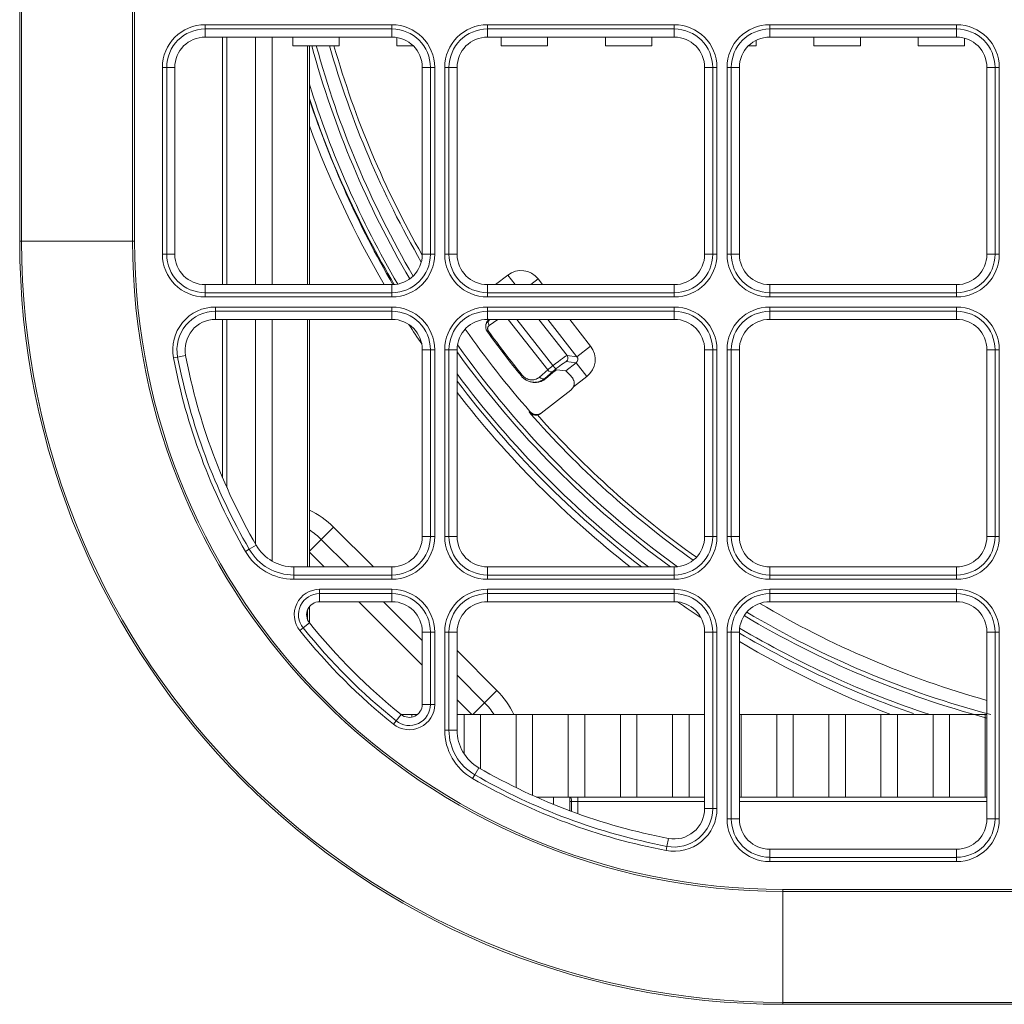
# Model space of a CAD drawing. Units: inches. Extents: x 94 to 9501, y 101 to 750.
# Drawn here: x 626 to 631, y 171 to 176 of the extents above; entities that cross this region are included whole.
import ezdxf

# ---------------------------------------------------------------- set-up
doc = ezdxf.new("R2010")
doc.units = ezdxf.units.IN
doc.header["$MEASUREMENT"] = 0
doc.layers.add('1', color=7, linetype='Continuous', true_color=0xffffff)

# ---------------------------------------------------------------- blocks, each defined once
blk = doc.blocks.new('IDU')
at = {"layer": '1', "color": 3, "linetype": 'Continuous', "lineweight": 13}
for p, q in [((9399.88467, 615.34642), (9399.88467, 631.68642)), ((9399.89366, 631.68642), (9399.89366, 615.34642)), ((9400.40456, 615.34642), (9400.40456, 631.68642)), ((9400.41356, 631.68642), (9400.41356, 615.34642)), ((9400.73867, 616.32363), (9400.73867, 616.34336)), ((9400.73867, 616.34336), (9401.59867, 616.34336)), ((9400.73867, 616.28642), (9400.73867, 616.32363)), ((9401.59867, 616.32363), (9400.73867, 616.32363)), ((9401.59867, 616.32363), (9401.59867, 616.34336)), ((9401.59867, 616.28642), (9401.59867, 616.32363)), ((9402.03867, 616.32363), (9402.03867, 616.34336)), ((9402.03867, 616.34336), (9402.89867, 616.34336)), ((9402.03867, 616.28642), (9402.03867, 616.32363)), ((9402.89867, 616.32363), (9402.03867, 616.32363)), ((9402.89867, 616.34336), (9402.89867, 616.32363)), ((9402.89867, 616.28642), (9402.89867, 616.32363)), ((9403.33867, 616.34336), (9404.19867, 616.34336)), ((9403.33867, 616.32363), (9403.33867, 616.34336)), ((9403.33867, 616.28642), (9403.33867, 616.32363)), ((9404.19867, 616.32363), (9403.33867, 616.32363)), ((9404.19867, 616.32363), (9404.19867, 616.34336)), ((9404.19867, 616.28642), (9404.19867, 616.32363)), ((9401.59867, 616.28642), (9400.73867, 616.28642)), ((9400.81867, 615.14648), (9400.81867, 616.28664)), ((9400.81867, 615.14648), (9400.81867, 616.28664)), ((9400.83867, 616.28664), (9400.83867, 615.14648)), ((9400.83867, 616.28664), (9400.83867, 615.14648)), ((9400.97062, 615.14668), (9400.97062, 616.28675)), ((9400.97062, 615.14668), (9400.97062, 616.28675)), ((9401.04671, 615.14668), (9401.04671, 616.28675)), ((9401.04671, 615.14668), (9401.04671, 616.28675)), ((9401.14166, 616.24642), (9401.14166, 616.28642)), ((9401.14166, 616.24642), (9401.14166, 616.28642)), ((9401.35568, 616.24642), (9401.35568, 616.28642)), ((9401.35568, 616.24642), (9401.35568, 616.28642)), ((9401.62166, 616.24642), (9401.62166, 616.28452)), ((9401.62166, 616.24642), (9401.62166, 616.28452)), ((9402.89867, 616.28642), (9402.03867, 616.28642)), ((9402.10166, 616.24642), (9402.10166, 616.28642)), ((9402.10166, 616.24642), (9402.10166, 616.28642)), ((9402.31568, 616.24642), (9402.31568, 616.28642)), ((9402.31568, 616.24642), (9402.31568, 616.28642)), ((9402.58166, 616.24642), (9402.58166, 616.28642)), ((9402.58166, 616.24642), (9402.58166, 616.28642)), ((9402.79568, 616.24642), (9402.79568, 616.28642)), ((9402.79568, 616.24642), (9402.79568, 616.28642)), ((9403.27568, 616.24642), (9403.27568, 616.27145)), ((9403.27568, 616.24642), (9403.27568, 616.27145)), ((9404.19867, 616.28642), (9403.33867, 616.28642)), ((9403.54166, 616.24642), (9403.54166, 616.28642)), ((9403.54166, 616.24642), (9403.54166, 616.28642)), ((9403.75568, 616.24642), (9403.75568, 616.28642)), ((9403.75568, 616.24642), (9403.75568, 616.28642)), ((9404.02166, 616.24642), (9404.02166, 616.28642)), ((9404.02166, 616.24642), (9404.02166, 616.28642)), ((9404.23568, 616.24642), (9404.23568, 616.28144)), ((9404.23568, 616.24642), (9404.23568, 616.28144)), ((9401.35568, 616.24642), (9401.14166, 616.24642)), ((9401.35568, 616.24642), (9401.14166, 616.24642)), ((9401.21062, 615.14641), (9401.21062, 616.24642)), ((9401.21062, 615.14641), (9401.21062, 616.24642)), ((9401.21867, 616.24642), (9401.21867, 615.14638)), ((9401.21867, 616.24642), (9401.21867, 615.14638)), ((9401.69665, 616.24642), (9401.62166, 616.24642)), ((9401.69665, 616.24642), (9401.62166, 616.24642)), ((9402.31568, 616.24642), (9402.10166, 616.24642)), ((9402.31568, 616.24642), (9402.10166, 616.24642)), ((9402.79568, 616.24642), (9402.58166, 616.24642)), ((9402.79568, 616.24642), (9402.58166, 616.24642)), ((9403.27568, 616.24642), (9403.24069, 616.24642)), ((9403.27568, 616.24642), (9403.24069, 616.24642)), ((9403.75568, 616.24642), (9403.54166, 616.24642)), ((9403.75568, 616.24642), (9403.54166, 616.24642)), ((9404.23568, 616.24642), (9404.02166, 616.24642)), ((9404.23568, 616.24642), (9404.02166, 616.24642)), ((9400.56145, 616.14642), (9400.54173, 616.14642)), ((9400.54173, 615.28642), (9400.54173, 616.14642)), ((9400.59867, 616.14642), (9400.56145, 616.14642)), ((9400.56145, 616.14642), (9400.56145, 615.28642)), ((9400.59867, 616.14642), (9400.59867, 615.28642)), ((9401.77588, 616.14642), (9401.73867, 616.14642)), ((9401.73867, 615.28642), (9401.73867, 616.14642)), ((9401.77588, 615.28642), (9401.77588, 616.14642)), ((9401.79561, 616.14642), (9401.77588, 616.14642)), ((9401.79561, 616.14642), (9401.79561, 615.28642)), ((9401.86145, 616.14642), (9401.84173, 616.14642)), ((9401.84173, 615.28642), (9401.84173, 616.14642)), ((9401.86145, 616.14642), (9401.89867, 616.14642)), ((9401.86145, 616.14642), (9401.86145, 615.28642)), ((9401.89867, 616.14642), (9401.89867, 615.28642)), ((9403.03867, 615.28642), (9403.03867, 616.14642)), ((9403.03867, 616.14642), (9403.07588, 616.14642)), ((9403.07588, 615.28642), (9403.07588, 616.14642)), ((9403.09561, 616.14642), (9403.07588, 616.14642)), ((9403.09561, 616.14642), (9403.09561, 615.28642)), ((9403.16145, 616.14642), (9403.14173, 616.14642)), ((9403.14173, 615.28642), (9403.14173, 616.14642)), ((9403.19867, 616.14642), (9403.16145, 616.14642)), ((9403.16145, 616.14642), (9403.16145, 615.28642)), ((9403.19867, 616.14642), (9403.19867, 615.28642)), ((9404.33867, 615.28642), (9404.33867, 616.14642)), ((9404.37588, 616.14642), (9404.33867, 616.14642)), ((9404.39561, 616.14642), (9404.37588, 616.14642)), ((9404.37588, 615.28642), (9404.37588, 616.14642)), ((9404.39561, 616.14642), (9404.39561, 615.28642)), ((9399.89366, 615.34642), (9399.88467, 615.34642)), ((9400.40456, 615.34642), (9399.89366, 615.34642)), ((9400.41356, 615.34642), (9400.40456, 615.34642)), ((9400.56145, 615.28642), (9400.54173, 615.28642)), ((9400.59867, 615.28642), (9400.56145, 615.28642)), ((9401.73867, 615.28642), (9401.77588, 615.28642)), ((9401.79561, 615.28642), (9401.77588, 615.28642)), ((9401.86145, 615.28642), (9401.84173, 615.28642)), ((9401.89867, 615.28642), (9401.86145, 615.28642)), ((9403.03867, 615.28642), (9403.07588, 615.28642)), ((9403.09561, 615.28642), (9403.07588, 615.28642)), ((9403.16145, 615.28642), (9403.14173, 615.28642)), ((9403.19867, 615.28642), (9403.16145, 615.28642)), ((9404.37588, 615.28642), (9404.33867, 615.28642)), ((9404.39561, 615.28642), (9404.37588, 615.28642)), ((9402.07615, 615.14642), (9402.13181, 615.1899)), ((9402.13181, 615.1899), (9402.16578, 615.14642)), ((9400.73867, 615.14642), (9401.59867, 615.14642)), ((9400.73867, 615.14642), (9400.73867, 615.1092)), ((9401.59867, 615.14642), (9401.59867, 615.1092)), ((9402.03867, 615.14642), (9402.03867, 615.1092)), ((9402.03867, 615.14642), (9402.89867, 615.14642)), ((9402.27199, 615.17269), (9402.23836, 615.14642)), ((9402.27199, 615.17269), (9402.29251, 615.14642)), ((9402.89867, 615.14642), (9402.89867, 615.1092)), ((9403.33867, 615.14642), (9404.19867, 615.14642)), ((9403.33867, 615.1092), (9403.33867, 615.14642)), ((9404.19867, 615.1092), (9404.19867, 615.14642)), ((9400.73867, 615.1092), (9401.59867, 615.1092)), ((9400.73867, 615.08948), (9400.73867, 615.1092)), ((9401.59867, 615.08948), (9400.73867, 615.08948)), ((9401.59867, 615.08948), (9401.59867, 615.1092)), ((9402.03867, 615.1092), (9402.89867, 615.1092)), ((9402.03867, 615.1092), (9402.03867, 615.08948)), ((9402.89867, 615.08948), (9402.03867, 615.08948)), ((9402.89867, 615.08948), (9402.89867, 615.1092)), ((9403.33867, 615.1092), (9404.19867, 615.1092)), ((9403.33867, 615.08948), (9403.33867, 615.1092)), ((9404.19867, 615.08948), (9403.33867, 615.08948)), ((9404.19867, 615.08948), (9404.19867, 615.1092)), ((9400.78608, 615.04336), (9400.78608, 615.02363)), ((9400.78608, 615.04336), (9401.59867, 615.04336)), ((9401.59867, 615.04336), (9401.59867, 615.02363)), ((9402.03867, 615.04336), (9402.03867, 615.02363)), ((9402.03867, 615.04336), (9402.89867, 615.04336)), ((9402.89867, 615.04336), (9402.89867, 615.02363)), ((9403.33867, 615.02363), (9403.33867, 615.04336)), ((9403.33867, 615.04336), (9404.19867, 615.04336)), ((9404.19867, 615.02363), (9404.19867, 615.04336)), ((9400.78608, 614.98642), (9400.78608, 615.02363)), ((9401.59867, 615.02363), (9400.78608, 615.02363)), ((9401.59867, 614.98642), (9401.59867, 615.02363)), ((9402.03867, 614.98642), (9402.03867, 615.02363)), ((9402.89867, 615.02363), (9402.03867, 615.02363)), ((9402.89867, 614.98642), (9402.89867, 615.02363)), ((9403.33867, 614.98642), (9403.33867, 615.02363)), ((9404.19867, 615.02363), (9403.33867, 615.02363)), ((9404.19867, 614.98642), (9404.19867, 615.02363)), ((9401.59867, 614.98642), (9400.78608, 614.98642)), ((9400.81867, 614.25854), (9400.81867, 614.98647)), ((9400.81867, 614.25854), (9400.81867, 614.98647)), ((9400.83867, 614.98647), (9400.83867, 614.21244)), ((9400.83867, 614.98647), (9400.83867, 614.21244)), ((9400.97062, 613.95196), (9400.97062, 614.98674)), ((9400.97062, 613.95196), (9400.97062, 614.98674)), ((9401.04671, 613.8735), (9401.04671, 614.98674)), ((9401.04671, 613.8735), (9401.04671, 614.98674)), ((9401.21062, 613.84642), (9401.21062, 614.98638)), ((9401.21062, 613.84642), (9401.21062, 614.98638)), ((9401.21867, 614.98641), (9401.21867, 613.84642)), ((9401.21867, 614.98641), (9401.21867, 613.84642)), ((9402.89867, 614.98642), (9402.03867, 614.98642)), ((9402.04585, 614.98319), (9402.05047, 614.98642)), ((9402.08653, 614.98642), (9402.047, 614.95874)), ((9402.31623, 614.75355), (9402.13429, 614.98641)), ((9402.34027, 614.77329), (9402.17376, 614.98642)), ((9402.27514, 614.98642), (9402.40509, 614.82009)), ((9402.45044, 614.81452), (9402.31614, 614.98642)), ((9402.41752, 614.98642), (9402.51339, 614.86371)), ((9404.19867, 614.98642), (9403.33867, 614.98642)), ((9402.51339, 614.86371), (9402.45044, 614.81452)), ((9400.61203, 614.81311), (9400.59265, 614.8094)), ((9400.64858, 614.8201), (9400.61203, 614.81311)), ((9401.73867, 613.98642), (9401.73867, 614.84642)), ((9401.77588, 614.84642), (9401.73867, 614.84642)), ((9401.77588, 613.98642), (9401.77588, 614.84642)), ((9401.79561, 614.84642), (9401.77588, 614.84642)), ((9401.79561, 614.84642), (9401.79561, 613.98642)), ((9401.86145, 614.84642), (9401.84173, 614.84642)), ((9401.84173, 613.98642), (9401.84173, 614.84642)), ((9401.89867, 614.84642), (9401.86145, 614.84642)), ((9401.86145, 614.84642), (9401.86145, 613.98642)), ((9401.89867, 614.84642), (9401.89867, 613.98642)), ((9402.40509, 614.82009), (9402.45044, 614.81452)), ((9403.03867, 613.98642), (9403.03867, 614.84642)), ((9403.07588, 614.84642), (9403.03867, 614.84642)), ((9403.09561, 614.84642), (9403.07588, 614.84642)), ((9403.07588, 613.98642), (9403.07588, 614.84642)), ((9403.09561, 614.84642), (9403.09561, 613.98642)), ((9403.16145, 614.84642), (9403.14173, 614.84642)), ((9403.14173, 613.98642), (9403.14173, 614.84642)), ((9403.19867, 614.84642), (9403.16145, 614.84642)), ((9403.16145, 614.84642), (9403.16145, 613.98642)), ((9403.19867, 614.84642), (9403.19867, 613.98642)), ((9404.33867, 613.98642), (9404.33867, 614.84642)), ((9404.33867, 614.84642), (9404.37588, 614.84642)), ((9404.37588, 613.98642), (9404.37588, 614.84642)), ((9404.39561, 614.84642), (9404.37588, 614.84642)), ((9404.39561, 614.84642), (9404.39561, 613.98642)), ((9402.34031, 614.77325), (9402.34027, 614.77329)), ((9402.39961, 614.74946), (9402.44699, 614.78648)), ((9402.44699, 614.78648), (9402.40165, 614.79205)), ((9402.49618, 614.72353), (9402.44699, 614.78648)), ((9402.27865, 614.72088), (9402.31623, 614.75355)), ((9402.33967, 614.74651), (9402.30209, 614.71385)), ((9402.30596, 614.71329), (9402.33959, 614.74252)), ((9402.30679, 614.71394), (9402.33899, 614.74193)), ((9402.35876, 614.75448), (9402.39961, 614.74946)), ((9402.49618, 614.72353), (9402.43425, 614.67515)), ((9402.30596, 614.71329), (9402.30679, 614.71394)), ((9402.28617, 614.55427), (9402.42287, 614.66107)), ((9401.27339, 613.97311), (9401.32996, 614.02968)), ((9401.32996, 614.02968), (9401.51323, 613.84641)), ((9401.27339, 613.97311), (9401.21867, 613.91839)), ((9401.27339, 613.97311), (9401.40008, 613.84642)), ((9401.77588, 613.98642), (9401.73867, 613.98642)), ((9401.79561, 613.98642), (9401.77588, 613.98642)), ((9401.86145, 613.98642), (9401.84173, 613.98642)), ((9401.89867, 613.98642), (9401.86145, 613.98642)), ((9403.07588, 613.98642), (9403.03867, 613.98642)), ((9403.09561, 613.98642), (9403.07588, 613.98642)), ((9403.16145, 613.98642), (9403.14173, 613.98642)), ((9403.19867, 613.98642), (9403.16145, 613.98642)), ((9404.33867, 613.98642), (9404.37588, 613.98642)), ((9404.39561, 613.98642), (9404.37588, 613.98642)), ((9400.94157, 613.92781), (9400.92448, 613.91795)), ((9400.9738, 613.94642), (9400.94157, 613.92781)), ((9401.28695, 613.84641), (9401.21867, 613.91469)), ((9401.147, 613.84642), (9401.59867, 613.84642)), ((9401.147, 613.8092), (9401.147, 613.84642)), ((9401.59867, 613.8092), (9401.59867, 613.84642)), ((9402.03867, 613.8092), (9402.03867, 613.84642)), ((9402.03867, 613.84642), (9402.89867, 613.84642)), ((9402.89867, 613.8092), (9402.89867, 613.84642)), ((9403.33867, 613.84642), (9404.19867, 613.84642)), ((9403.33867, 613.84642), (9403.33867, 613.8092)), ((9404.19867, 613.8092), (9404.19867, 613.84642)), ((9401.147, 613.8092), (9401.147, 613.78948)), ((9401.147, 613.8092), (9401.59867, 613.8092)), ((9401.59867, 613.78948), (9401.147, 613.78948)), ((9401.59867, 613.8092), (9401.59867, 613.78948)), ((9402.03867, 613.8092), (9402.03867, 613.78948)), ((9402.03867, 613.8092), (9402.89867, 613.8092)), ((9402.89867, 613.78948), (9402.03867, 613.78948)), ((9402.89867, 613.8092), (9402.89867, 613.78948)), ((9403.33867, 613.8092), (9404.19867, 613.8092)), ((9403.33867, 613.78948), (9403.33867, 613.8092)), ((9404.19867, 613.78948), (9403.33867, 613.78948)), ((9404.19867, 613.78948), (9404.19867, 613.8092)), ((9401.26578, 613.74336), (9401.59867, 613.74336)), ((9401.26578, 613.72363), (9401.26578, 613.74336)), ((9401.26578, 613.68642), (9401.26578, 613.72363)), ((9401.59867, 613.72363), (9401.26578, 613.72363)), ((9401.59867, 613.72363), (9401.59867, 613.74336)), ((9401.59867, 613.72363), (9401.59867, 613.68642)), ((9402.03867, 613.72363), (9402.03867, 613.74336)), ((9402.03867, 613.74336), (9402.89867, 613.74336)), ((9402.03867, 613.68642), (9402.03867, 613.72363)), ((9402.89867, 613.72363), (9402.03867, 613.72363)), ((9402.89867, 613.72363), (9402.89867, 613.74336)), ((9402.89867, 613.68642), (9402.89867, 613.72363)), ((9403.33867, 613.72363), (9403.33867, 613.74336)), ((9403.33867, 613.74336), (9404.19867, 613.74336)), ((9403.33867, 613.68642), (9403.33867, 613.72363)), ((9404.19867, 613.72363), (9403.33867, 613.72363)), ((9404.19867, 613.72363), (9404.19867, 613.74336)), ((9404.19867, 613.72363), (9404.19867, 613.68642)), ((9401.59867, 613.68642), (9401.26578, 613.68642)), ((9401.73867, 613.3947), (9401.44695, 613.68642)), ((9401.56009, 613.68641), (9401.73866, 613.50784)), ((9402.89867, 613.68642), (9402.03867, 613.68642)), ((9404.19867, 613.68642), (9403.33867, 613.68642)), ((9401.21062, 613.60282), (9401.21062, 613.65007)), ((9401.21062, 613.60282), (9401.21062, 613.65007)), ((9401.21867, 613.6636), (9401.21867, 613.58929)), ((9401.21867, 613.6636), (9401.21867, 613.58929)), ((9401.21908, 613.58875), (9401.19011, 613.56539)), ((9401.17475, 613.55301), (9401.19011, 613.56539)), ((9401.73867, 613.21353), (9401.73867, 613.54642)), ((9401.77588, 613.54642), (9401.73867, 613.54642)), ((9401.77588, 613.54642), (9401.79561, 613.54642)), ((9401.77588, 613.21353), (9401.77588, 613.54642)), ((9401.79561, 613.54642), (9401.79561, 613.21353)), ((9401.86145, 613.54642), (9401.84173, 613.54642)), ((9401.84173, 613.09475), (9401.84173, 613.54642)), ((9401.89867, 613.54642), (9401.86145, 613.54642)), ((9401.86145, 613.54642), (9401.86145, 613.09475)), ((9401.89867, 613.54642), (9401.89867, 613.09475)), ((9403.03867, 612.73383), (9403.03867, 613.54642)), ((9403.07588, 613.54642), (9403.03867, 613.54642)), ((9403.07588, 612.73383), (9403.07588, 613.54642)), ((9403.09561, 613.54642), (9403.07588, 613.54642)), ((9403.09561, 613.54642), (9403.09561, 612.73383)), ((9403.16145, 613.54642), (9403.14173, 613.54642)), ((9403.14173, 612.68642), (9403.14173, 613.54642)), ((9403.19867, 613.54642), (9403.16145, 613.54642)), ((9403.16145, 613.54642), (9403.16145, 612.68642)), ((9403.19867, 613.54642), (9403.19867, 612.68642)), ((9404.33867, 612.68642), (9404.33867, 613.54642)), ((9404.33867, 613.54642), (9404.37588, 613.54642)), ((9404.39561, 613.54642), (9404.37588, 613.54642)), ((9404.37588, 612.68642), (9404.37588, 613.54642)), ((9404.39561, 613.54642), (9404.39561, 612.68642)), ((9401.89866, 613.46098), (9402.08193, 613.27771)), ((9401.89867, 613.34783), (9402.02536, 613.22114)), ((9402.02536, 613.22114), (9402.08193, 613.27771)), ((9401.96694, 613.16642), (9401.89866, 613.2347)), ((9401.77588, 613.21353), (9401.73867, 613.21353)), ((9401.79561, 613.21353), (9401.77588, 613.21353)), ((9402.02536, 613.22114), (9401.97064, 613.16642)), ((9401.60526, 613.1225), (9401.61764, 613.13786)), ((9401.641, 613.16683), (9401.61764, 613.13786)), ((9401.69062, 613.16642), (9401.64151, 613.16642)), ((9401.69062, 613.16642), (9401.64151, 613.16642)), ((9401.71582, 613.16642), (9401.69062, 613.16642)), ((9401.69062, 613.15473), (9401.69062, 613.16642)), ((9401.71582, 613.16642), (9401.69062, 613.16642)), ((9401.69062, 613.15473), (9401.69062, 613.16642)), ((9401.93062, 613.16642), (9401.89867, 613.16642)), ((9401.93062, 613.16642), (9401.89867, 613.16642)), ((9401.93062, 612.9863), (9401.93062, 613.16642)), ((9402.00671, 613.16642), (9401.93062, 613.16642)), ((9402.00671, 613.16642), (9401.93062, 613.16642)), ((9401.93062, 612.9863), (9401.93062, 613.16642)), ((9402.17062, 613.16642), (9402.00671, 613.16642)), ((9402.00671, 612.91692), (9402.00671, 613.16642)), ((9402.17062, 613.16642), (9402.00671, 613.16642)), ((9402.00671, 612.91692), (9402.00671, 613.16642)), ((9402.24671, 613.16642), (9402.17062, 613.16642)), ((9402.17062, 612.83009), (9402.17062, 613.16642)), ((9402.24671, 613.16642), (9402.17062, 613.16642)), ((9402.17062, 612.83009), (9402.17062, 613.16642)), ((9402.41062, 613.16642), (9402.24671, 613.16642)), ((9402.24671, 612.79436), (9402.24671, 613.16642)), ((9402.41062, 613.16642), (9402.24671, 613.16642)), ((9402.24671, 612.79436), (9402.24671, 613.16642)), ((9402.41062, 613.16642), (9402.41062, 612.78642)), ((9402.48671, 613.16642), (9402.41062, 613.16642)), ((9402.48671, 613.16642), (9402.41062, 613.16642)), ((9402.41062, 613.16642), (9402.41062, 612.78642)), ((9402.65062, 613.16642), (9402.48671, 613.16642)), ((9402.48671, 612.78642), (9402.48671, 613.16642)), ((9402.65062, 613.16642), (9402.48671, 613.16642)), ((9402.48671, 612.78642), (9402.48671, 613.16642)), ((9402.72671, 613.16642), (9402.65062, 613.16642)), ((9402.65062, 612.78642), (9402.65062, 613.16642)), ((9402.72671, 613.16642), (9402.65062, 613.16642)), ((9402.65062, 612.78642), (9402.65062, 613.16642)), ((9402.89062, 613.16642), (9402.72671, 613.16642)), ((9402.72671, 612.78642), (9402.72671, 613.16642)), ((9402.89062, 613.16642), (9402.72671, 613.16642)), ((9402.72671, 612.78642), (9402.72671, 613.16642)), ((9402.89062, 612.78642), (9402.89062, 613.16642)), ((9402.96671, 613.16642), (9402.89062, 613.16642)), ((9402.89062, 612.78642), (9402.89062, 613.16642)), ((9402.96671, 613.16642), (9402.89062, 613.16642)), ((9403.03867, 613.16642), (9402.96671, 613.16642)), ((9402.96671, 612.78642), (9402.96671, 613.16642)), ((9403.03867, 613.16642), (9402.96671, 613.16642)), ((9402.96671, 612.78642), (9402.96671, 613.16642)), ((9403.20671, 613.16642), (9403.19867, 613.16642)), ((9403.20671, 613.16642), (9403.19867, 613.16642)), ((9403.37062, 613.16642), (9403.20671, 613.16642)), ((9403.20671, 612.78642), (9403.20671, 613.16642)), ((9403.37062, 613.16642), (9403.20671, 613.16642)), ((9403.20671, 612.78642), (9403.20671, 613.16642)), ((9403.44671, 613.16642), (9403.37062, 613.16642)), ((9403.37062, 613.16642), (9403.37062, 612.78642)), ((9403.44671, 613.16642), (9403.37062, 613.16642)), ((9403.37062, 613.16642), (9403.37062, 612.78642)), ((9403.61062, 613.16642), (9403.44671, 613.16642)), ((9403.44671, 612.78642), (9403.44671, 613.16642)), ((9403.61062, 613.16642), (9403.44671, 613.16642)), ((9403.44671, 612.78642), (9403.44671, 613.16642)), ((9403.68671, 613.16642), (9403.61062, 613.16642)), ((9403.61062, 612.78642), (9403.61062, 613.16642)), ((9403.68671, 613.16642), (9403.61062, 613.16642)), ((9403.61062, 612.78642), (9403.61062, 613.16642)), ((9403.85062, 613.16642), (9403.68671, 613.16642)), ((9403.68671, 612.78642), (9403.68671, 613.16642)), ((9403.85062, 613.16642), (9403.68671, 613.16642)), ((9403.68671, 612.78642), (9403.68671, 613.16642)), ((9403.85062, 612.78642), (9403.85062, 613.16642)), ((9403.92671, 613.16642), (9403.85062, 613.16642)), ((9403.85062, 612.78642), (9403.85062, 613.16642)), ((9403.92671, 613.16642), (9403.85062, 613.16642)), ((9404.09062, 613.16642), (9403.92671, 613.16642)), ((9403.92671, 612.78642), (9403.92671, 613.16642)), ((9404.09062, 613.16642), (9403.92671, 613.16642)), ((9403.92671, 612.78642), (9403.92671, 613.16642)), ((9404.16671, 613.16642), (9404.09062, 613.16642)), ((9404.09062, 612.78642), (9404.09062, 613.16642)), ((9404.16671, 613.16642), (9404.09062, 613.16642)), ((9404.09062, 612.78642), (9404.09062, 613.16642)), ((9404.33062, 613.16642), (9404.16671, 613.16642)), ((9404.16671, 612.78642), (9404.16671, 613.16642)), ((9404.33062, 613.16642), (9404.16671, 613.16642)), ((9404.16671, 612.78642), (9404.16671, 613.16642)), ((9404.33867, 613.16642), (9404.33062, 613.16642)), ((9404.33062, 613.16642), (9404.33062, 612.78642)), ((9404.33867, 613.16642), (9404.33062, 613.16642)), ((9404.33062, 613.16642), (9404.33062, 612.78642)), ((9401.86145, 613.09475), (9401.84173, 613.09475)), ((9401.89867, 613.09475), (9401.86145, 613.09475)), ((9401.98006, 612.88932), (9401.99867, 612.92155)), ((9401.9702, 612.87223), (9401.98006, 612.88932)), ((9402.26447, 612.78642), (9402.342, 612.78642)), ((9402.342, 612.78642), (9402.41809, 612.78642)), ((9402.342, 612.75345), (9402.342, 612.78642)), ((9402.41962, 612.78642), (9402.41809, 612.78642)), ((9402.41809, 612.78642), (9402.41809, 612.72373)), ((9402.41962, 612.78642), (9402.44867, 612.78642)), ((9402.44405, 612.78624), (9402.45247, 612.78642)), ((9402.44867, 612.78642), (9402.92867, 612.78642)), ((9402.45516, 612.78642), (9402.92867, 612.78642)), ((9402.45516, 612.76642), (9402.45516, 612.78642)), ((9402.92867, 612.78642), (9403.03867, 612.78642)), ((9402.92867, 612.78642), (9403.03867, 612.78642)), ((9403.19867, 612.78642), (9403.40867, 612.78642)), ((9403.19867, 612.78642), (9403.40867, 612.78642)), ((9403.40867, 612.78642), (9403.88867, 612.78642)), ((9403.40867, 612.78642), (9403.88867, 612.78642)), ((9403.88867, 612.78642), (9404.33867, 612.78642)), ((9403.88867, 612.78642), (9404.33867, 612.78642)), ((9402.45516, 612.76642), (9402.41712, 612.76642)), ((9402.42612, 612.76642), (9402.42612, 612.72075)), ((9403.03867, 612.76642), (9402.42612, 612.76642)), ((9403.03871, 612.76642), (9402.45516, 612.76642)), ((9402.45516, 612.76642), (9402.45516, 612.71017)), ((9403.07588, 612.73383), (9403.03867, 612.73383)), ((9403.09561, 612.73383), (9403.07588, 612.73383)), ((9404.33881, 612.76642), (9403.19877, 612.76642)), ((9404.33891, 612.76642), (9403.19895, 612.76642)), ((9403.16145, 612.68642), (9403.14173, 612.68642)), ((9403.19867, 612.68642), (9403.16145, 612.68642)), ((9404.33867, 612.68642), (9404.37588, 612.68642)), ((9404.39561, 612.68642), (9404.37588, 612.68642)), ((9402.86536, 612.55978), (9402.87235, 612.59633)), ((9402.86165, 612.5404), (9402.86536, 612.55978)), ((9403.33867, 612.54642), (9404.19867, 612.54642)), ((9403.33867, 612.54642), (9403.33867, 612.5092)), ((9404.19867, 612.54642), (9404.19867, 612.5092)), ((9403.33867, 612.5092), (9404.19867, 612.5092)), ((9403.33867, 612.48948), (9403.33867, 612.5092)), ((9404.19867, 612.48948), (9404.19867, 612.5092)), ((9404.19867, 612.48948), (9403.33867, 612.48948)), ((9403.39867, 612.36131), (9419.73867, 612.36131)), ((9403.39867, 612.36131), (9403.39867, 612.35231)), ((9419.73867, 612.35231), (9403.39867, 612.35231)), ((9403.39867, 612.35231), (9403.39867, 611.84141)), ((9403.39867, 611.84141), (9419.73867, 611.84141)), ((9403.39867, 611.83242), (9403.39867, 611.84141)), ((9419.73867, 611.83242), (9403.39867, 611.83242))]:
    blk.add_line(p, q, dxfattribs=at)
for centre, radius, start, end in [((9400.73867, 616.14642), 0.19694, 90, 180), ((9400.73867, 616.14642), 0.17721, 90, 180), ((9401.59867, 616.14642), 0.19694, 0, 90), ((9401.59867, 616.14642), 0.17721, 0, 90), ((9402.03867, 616.14642), 0.19694, 90, 180), ((9402.03867, 616.14642), 0.17721, 90, 180), ((9402.89867, 616.14642), 0.19694, 0, 90), ((9402.89867, 616.14642), 0.17721, 0, 90), ((9403.33867, 616.14642), 0.19694, 90, 180), ((9403.33867, 616.14642), 0.17721, 90, 180), ((9404.19867, 616.14642), 0.19694, 0, 90), ((9404.19867, 616.14642), 0.17721, 0, 90), ((9400.73867, 616.14642), 0.14, 90, 180), ((9401.59867, 616.14642), 0.14, 0, 90), ((9402.03867, 616.14642), 0.14, 90, 180), ((9402.89867, 616.14642), 0.14, 0, 90), ((9403.33867, 616.14642), 0.14, 90, 180), ((9404.19867, 616.14642), 0.14, 0, 90), ((9405.54067, 617.46842), 4.56537, 198.79305, 210.56566), ((9405.54067, 617.46842), 4.60534, 200.20407, 210.27809), ((9403.39867, 615.34642), 3.514, 180, 270), ((9403.39867, 615.34642), 3.505, 180, 270), ((9403.39867, 615.34642), 2.99411, 180, 270), ((9403.39867, 615.34642), 2.98511, 180, 270), ((9400.73867, 615.28642), 0.19694, 180, 270), ((9400.73867, 615.28642), 0.17721, 180, 270), ((9400.73867, 615.28642), 0.14, 180, 270), ((9401.59867, 615.28642), 0.14, 270, 0), ((9401.59867, 615.28642), 0.17721, 270, 0), ((9401.59867, 615.28642), 0.19694, 270, 0), ((9402.03867, 615.28642), 0.19694, 180, 270), ((9402.03867, 615.28642), 0.17721, 180, 270), ((9402.03867, 615.28642), 0.14, 180, 270), ((9402.89867, 615.28642), 0.14, 270, 0), ((9402.89867, 615.28642), 0.17721, 270, 0), ((9402.89867, 615.28642), 0.19694, 270, 0), ((9403.33867, 615.28642), 0.19694, 180, 270), ((9403.33867, 615.28642), 0.17721, 180, 270), ((9403.33867, 615.28642), 0.14, 180, 270), ((9404.19867, 615.28642), 0.14, 270, 0), ((9404.19867, 615.28642), 0.17721, 270, 0), ((9404.19867, 615.28642), 0.19694, 270, 0), ((9400.78608, 614.84642), 0.19694, 90, 190.83433), ((9401.59867, 614.84642), 0.19694, 0, 90), ((9402.03867, 614.84642), 0.19694, 90, 180), ((9402.89867, 614.84642), 0.19694, 0, 90), ((9403.33867, 614.84642), 0.19694, 90, 180), ((9404.19867, 614.84642), 0.19694, 0, 90), ((9400.78608, 614.84642), 0.17721, 90, 190.83433), ((9401.59867, 614.84642), 0.17721, 0, 90), ((9402.03867, 614.84642), 0.17721, 90, 180), ((9402.89867, 614.84642), 0.17721, 0, 90), ((9403.33867, 614.84642), 0.17721, 90, 180), ((9404.19867, 614.84642), 0.17721, 0, 90), ((9400.78608, 614.84642), 0.14, 90, 190.83433), ((9401.59867, 614.84642), 0.14, 0, 90), ((9405.54067, 617.46842), 4.60534, 212.96396, 214.29699), ((9402.03867, 614.84642), 0.14, 90, 180), ((9402.89867, 614.84642), 0.14, 0, 90), ((9403.33867, 614.84642), 0.14, 90, 180), ((9404.19867, 614.84642), 0.14, 0, 90), ((9403.39867, 615.34642), 2.83721, 190.83433, 210), ((9403.39867, 615.34642), 2.8, 190.83433, 210), ((9403.39867, 615.34642), 2.85694, 190.83433, 210), ((9405.54067, 617.46842), 4.60534, 217.73842, 231.85694), ((9401.04711, 613.74684), 0.4, 45, 64.60346), ((9401.04711, 613.74684), 0.32, 45, 57.5809), ((9401.59867, 613.98642), 0.14, 270, 0), ((9401.59867, 613.98642), 0.17721, 270, 0), ((9401.59867, 613.98642), 0.19694, 270, 0), ((9402.03867, 613.98642), 0.19694, 180, 270), ((9402.03867, 613.98642), 0.17721, 180, 270), ((9402.03867, 613.98642), 0.14, 180, 270), ((9402.89867, 613.98642), 0.14, 270, 0), ((9402.89867, 613.98642), 0.17721, 270, 0), ((9402.89867, 613.98642), 0.19694, 270, 0), ((9403.33867, 613.98642), 0.19694, 180, 270), ((9403.33867, 613.98642), 0.17721, 180, 270), ((9403.33867, 613.98642), 0.14, 180, 270), ((9404.19867, 613.98642), 0.14, 270, 0), ((9404.19867, 613.98642), 0.17721, 270, 0), ((9404.19867, 613.98642), 0.19694, 270, 0), ((9401.147, 614.04642), 0.25694, 210, 270), ((9401.147, 614.04642), 0.23721, 210, 270), ((9401.147, 614.04642), 0.2, 210, 270), ((9401.26578, 613.62642), 0.11694, 90, 218.88338), ((9401.26578, 613.62642), 0.09721, 90, 218.88338), ((9401.59867, 613.54642), 0.19694, 0, 90), ((9401.59867, 613.54642), 0.17721, 0, 90), ((9402.03867, 613.54642), 0.19694, 90, 180), ((9402.03867, 613.54642), 0.17721, 90, 180), ((9402.89867, 613.54642), 0.19694, 0, 90), ((9402.89867, 613.54642), 0.17721, 0, 90), ((9403.33867, 613.54642), 0.19694, 90, 180), ((9403.33867, 613.54642), 0.17721, 90, 180), ((9404.19867, 613.54642), 0.19694, 0, 90), ((9404.19867, 613.54642), 0.17721, 0, 90), ((9401.26578, 613.62642), 0.06, 90, 218.88338), ((9401.59867, 613.54642), 0.14, 0, 90), ((9402.03867, 613.54642), 0.14, 90, 180), ((9402.89867, 613.54642), 0.14, 0, 90), ((9405.54067, 617.46842), 4.60534, 235.22504, 236.84214), ((9403.33867, 613.54642), 0.14, 90, 180), ((9404.19867, 613.54642), 0.14, 0, 90), ((9403.39867, 615.34642), 2.8, 218.88338, 231.11662), ((9403.39867, 615.34642), 2.85694, 218.88338, 231.11662), ((9403.39867, 615.34642), 2.83721, 218.88338, 231.11662), ((9405.54067, 617.46842), 4.60534, 239.43252, 249.08742), ((9401.79909, 612.99486), 0.4, 25.39654, 45), ((9401.67867, 613.21353), 0.11694, 231.11662, 0), ((9401.67867, 613.21353), 0.09721, 231.11662, 0), ((9401.67867, 613.21353), 0.06, 231.11662, 0), ((9401.79909, 612.99486), 0.32, 32.4191, 45), ((9402.09867, 613.09475), 0.25694, 180, 240), ((9402.09867, 613.09475), 0.23721, 180, 240), ((9402.09867, 613.09475), 0.2, 180, 240), ((9403.39867, 615.34642), 2.8, 240, 259.16567), ((9403.39867, 615.34642), 2.85694, 240, 259.16567), ((9403.39867, 615.34642), 2.83721, 240, 259.16567), ((9402.89867, 612.73383), 0.19694, 259.16567, 0), ((9402.89867, 612.73383), 0.17721, 259.16567, 0), ((9402.89867, 612.73383), 0.14, 259.16567, 0), ((9403.33867, 612.68642), 0.19694, 180, 270), ((9403.33867, 612.68642), 0.17721, 180, 270), ((9403.33867, 612.68642), 0.14, 180, 270), ((9404.19867, 612.68642), 0.14, 270, 0), ((9404.19867, 612.68642), 0.17721, 270, 0), ((9404.19867, 612.68642), 0.19694, 270, 0)]:
    blk.add_arc(centre, radius, start, end, dxfattribs=at)
for centre, major_axis, ratio, start_param, end_param in [((9405.4787, 617.40445), (-3.11506, -3.11506), 0.9987828, 5.7633582, 6.0287014), ((9405.4787, 617.40445), (-3.10094, -3.10094), 0.9987717, 5.7645905, 6.0279286), ((9405.52619, 617.45194), (-3.10087, -3.10087), 0.9987939, 5.7758509, 6.0234698), ((9405.52619, 617.45194), (-3.08674, -3.08674), 0.9987828, 5.7771532, 6.0176579), ((9405.4787, 617.40445), (-3.15754, -3.15754), 0.9987828, 5.8009429, 6.0270384), ((9405.4787, 617.40445), (-3.17166, -3.17166), 0.9987936, 5.814921, 6.025065), ((9402.19324, 615.11082), (0.01222, 0.09953), 0.9972647, 5.4991567, 7.0672139), ((9402.05815, 614.96745), (0.01147, -0.01638), 0.7066218, 3.2156238, 4.7494045), ((9405.52968, 617.45543), (-3.10094, -3.10094), 0.9987717, 6.1079559, 6.2183201), ((9402.05437, 614.94127), (0.01621, 0.01172), 0.0371597, 3.0928522, 3.9276822), ((9405.35671, 617.28246), (2.81371, -3.19958), 0.9542934, 4.6125616, 4.6729062), ((9405.34557, 617.27375), (2.80046, -3.1846), 0.9540835, 4.6125624, 4.672907), ((9405.4787, 617.40445), (-3.10094, -3.10094), 0.9987717, 6.1140024, 6.4441149), ((9402.43431, 614.80227), (0.09953, -0.01222), 0.9972647, 5.4991567, 7.0672139), ((9405.4787, 617.40445), (-3.11506, -3.11506), 0.9987828, 6.1196625, 6.4381831), ((9402.34224, 614.77077), (-0.06304, -0.04925), 0.0393058, 3.1939525, 4.712389), ((9402.38936, 614.80779), (-0.00244, -0.01985), 0.9972647, 0.7867677, 2.354825), ((9402.43431, 614.80227), (0.02034, -0.0025), 0.9759379, 5.4991567, 7.0672139), ((9402.36217, 614.78662), (-0.06304, -0.04925), 0.0393058, 5.0363291, 5.4977871), ((9402.35454, 614.75503), (-0.04728, -0.03694), 0.0524078, 3.1939525, 4.6576498), ((9405.4787, 617.40445), (-3.15754, -3.15754), 0.9987828, 6.1382257, 6.4199457), ((9402.21017, 614.73838), (0.01551, 0.01263), 0.0204007, 2.3559863, 3.1906983), ((9402.28979, 614.72959), (-0.01312, 0.01509), 0.7066218, 1.5337808, 3.0675615), ((9402.32737, 614.76225), (-0.01312, 0.01509), 0.7066218, 1.5337808, 3.0675615), ((9402.37447, 614.77088), (-0.04728, -0.03694), 0.0524078, 5.0910683, 5.4977871), ((9402.44862, 614.68637), (0.04925, -0.06304), 0.0524078, 2.0364025, 3.0892328), ((9405.4787, 617.40445), (-3.17166, -3.17166), 0.9987936, 6.1441872, 6.4140874), ((9405.70364, 617.47779), (-6.28723, -1.0362), 0.425382, 0.9307228, 0.9314521), ((9402.39825, 614.6926), (0.03156, 0.02466), 0.9986295, 4.712389, 5.1681436), ((9405.52619, 617.45194), (-3.10087, -3.10087), 0.9987939, 6.2181839, 6.4510351), ((9405.52619, 617.45194), (-3.08674, -3.08674), 0.9987828, 6.2260262, 6.4519877), ((9405.52619, 617.45194), (-3.10087, -3.10087), 0.9987939, 0.2511974, 0.5116032), ((9405.4787, 617.40445), (-3.10094, -3.10094), 0.9987717, 0.247985, 0.5271343), ((9405.4787, 617.40445), (-3.11506, -3.11506), 0.9987828, 0.2475046, 0.5240639), ((9405.4787, 617.40445), (-3.17166, -3.17166), 0.9987936, 0.2524087, 0.4497874), ((9405.4787, 617.40445), (-3.15754, -3.15754), 0.9987828, 0.2500652, 0.4661088), ((9402.41962, 612.76642), (0, -0.02), 0.3249197, 1.5707963, 3.1415927)]:
    blk.add_ellipse(centre, major_axis=major_axis, ratio=ratio, start_param=start_param, end_param=end_param, dxfattribs=at)
for points, knots in [([(9402.03816, 614.9296), (9402.03657, 614.93179), (9402.03523, 614.9341), (9402.03384, 614.93713), (9402.03358, 614.93775), (9402.03309, 614.93898), (9402.03241, 614.94084), (9402.03187, 614.94272), (9402.03142, 614.94463), (9402.03129, 614.94526), (9402.03106, 614.94655), (9402.03096, 614.94719), (9402.03071, 614.94912), (9402.03051, 614.95167), (9402.03056, 614.9542), (9402.03073, 614.9567), (9402.03088, 614.95795), (9402.03151, 614.96166), (9402.03216, 614.96402), (9402.03344, 614.96742), (9402.03393, 614.96852), (9402.03473, 614.97014), (9402.03501, 614.97068), (9402.0356, 614.97173), (9402.03591, 614.97226), (9402.0375, 614.97482), (9402.03895, 614.97671), (9402.04216, 614.98018), (9402.04392, 614.98176), (9402.04585, 614.98319)], [0, 0, 0, 0, 0.125, 0.125, 0.15625, 0.15625, 0.1875, 0.25, 0.25, 0.28125, 0.28125, 0.3125, 0.3125, 0.375, 0.4375, 0.4375, 0.5, 0.5, 0.625, 0.625, 0.6875, 0.6875, 0.71875, 0.71875, 0.75, 0.75, 0.875, 0.875, 1, 1, 1, 1]), ([(9402.04627, 614.98709), (9402.04434, 614.98567), (9402.04258, 614.98409), (9402.03937, 614.98062), (9402.03792, 614.97873), (9402.03633, 614.97617), (9402.03602, 614.97565), (9402.03543, 614.97459), (9402.03459, 614.97299), (9402.03387, 614.97133), (9402.03258, 614.96794), (9402.03193, 614.96558), (9402.03138, 614.96236), (9402.03128, 614.96161), (9402.0312, 614.96086)], [0, 0, 0, 0, 0.2325094, 0.2325094, 0.4650189, 0.4650189, 0.5231462, 0.5231462, 0.5812736, 0.6975283, 0.6975283, 0.9300378, 0.9300378, 1, 1, 1, 1]), ([(9402.047, 614.95874), (9402.04613, 614.95813), (9402.04532, 614.95745), (9402.04383, 614.95595), (9402.04314, 614.95513), (9402.04222, 614.95379), (9402.04193, 614.95332), (9402.04139, 614.95235), (9402.04114, 614.95186), (9402.04047, 614.95032), (9402.0401, 614.94923), (9402.03972, 614.94749), (9402.03961, 614.94689), (9402.03947, 614.94567), (9402.03942, 614.94505), (9402.0394, 614.94379), (9402.03942, 614.94314), (9402.03953, 614.94183), (9402.03963, 614.94116), (9402.04002, 614.93914), (9402.04043, 614.93779), (9402.04131, 614.93577), (9402.04164, 614.9351), (9402.04237, 614.93381), (9402.04278, 614.93318), (9402.04322, 614.93257)], [0, 0, 0, 0, 0.125, 0.125, 0.25, 0.25, 0.3125, 0.3125, 0.375, 0.375, 0.5, 0.5, 0.5625, 0.5625, 0.625, 0.625, 0.6875, 0.6875, 0.75, 0.75, 0.875, 0.875, 0.9375, 0.9375, 1, 1, 1, 1]), ([(9402.04585, 614.98319), (9402.04589, 614.98351), (9402.04592, 614.98384), (9402.04601, 614.98465), (9402.04606, 614.98514), (9402.04617, 614.98612), (9402.04622, 614.98661), (9402.04627, 614.98709)], [0, 0, 0, 0, 0.25, 0.25, 0.625, 0.625, 1, 1, 1, 1]), ([(9402.34031, 614.77325), (9402.34111, 614.77224), (9402.34191, 614.77126), (9402.34312, 614.76983), (9402.34353, 614.76937), (9402.34434, 614.76844), (9402.34474, 614.76799), (9402.34594, 614.76667), (9402.34672, 614.76585), (9402.34784, 614.7647), (9402.34821, 614.76433), (9402.34894, 614.76363), (9402.34929, 614.76329), (9402.35031, 614.76235), (9402.35095, 614.76181), (9402.35183, 614.7611), (9402.35212, 614.76089), (9402.35265, 614.7605), (9402.3529, 614.76034), (9402.35361, 614.7599), (9402.35402, 614.75969), (9402.35454, 614.75953), (9402.35469, 614.75949), (9402.3549, 614.75948), (9402.35496, 614.75948), (9402.35508, 614.7595), (9402.35514, 614.75951), (9402.35519, 614.75953)], [0, 0, 0, 0, 0.125, 0.125, 0.1875, 0.1875, 0.25, 0.25, 0.375, 0.375, 0.4375, 0.4375, 0.5, 0.5, 0.625, 0.625, 0.6875, 0.6875, 0.75, 0.75, 0.875, 0.875, 0.9375, 0.9375, 0.96875, 0.96875, 1, 1, 1, 1]), ([(9402.30209, 614.71385), (9402.2986, 614.71089), (9402.29488, 614.70829), (9402.28896, 614.70491), (9402.28693, 614.70388), (9402.28379, 614.70246), (9402.28273, 614.70201), (9402.28058, 614.70116), (9402.27949, 614.70076), (9402.274, 614.69888), (9402.26947, 614.6978), (9402.26246, 614.69683), (9402.26009, 614.69662), (9402.25647, 614.69648), (9402.25525, 614.69646), (9402.2528, 614.69648), (9402.25156, 614.69653), (9402.24784, 614.69675), (9402.24536, 614.69703), (9402.24039, 614.69784), (9402.23791, 614.69837), (9402.23293, 614.69971), (9402.23044, 614.70052), (9402.22546, 614.70243), (9402.223, 614.70352), (9402.21818, 614.70597), (9402.21582, 614.70734), (9402.21233, 614.70959), (9402.21118, 614.71038), (9402.20891, 614.71203), (9402.20779, 614.71288), (9402.20452, 614.71553), (9402.20033, 614.71929), (9402.19651, 614.72351), (9402.19469, 614.72574)], [0, 0, 0, 0, 0.125, 0.125, 0.1875, 0.1875, 0.21875, 0.21875, 0.25, 0.25, 0.375, 0.375, 0.4375, 0.4375, 0.46875, 0.46875, 0.5, 0.5, 0.5625, 0.5625, 0.625, 0.625, 0.6875, 0.6875, 0.75, 0.75, 0.8125, 0.8125, 0.84375, 0.84375, 0.875, 0.875, 0.9375, 1, 1, 1, 1]), ([(9402.19902, 614.72967), (9402.20048, 614.72788), (9402.202, 614.72621), (9402.2052, 614.72306), (9402.20687, 614.72158), (9402.20905, 614.71986), (9402.20949, 614.71952), (9402.21038, 614.71886), (9402.21083, 614.71854), (9402.21218, 614.71758), (9402.21309, 614.71698), (9402.21583, 614.71527), (9402.21768, 614.71425), (9402.22049, 614.7129), (9402.22143, 614.71247), (9402.22332, 614.71168), (9402.22428, 614.71131), (9402.22713, 614.7103), (9402.22901, 614.70974), (9402.23275, 614.70884), (9402.2346, 614.70849), (9402.23737, 614.70812), (9402.23828, 614.70802), (9402.24011, 614.70787), (9402.24103, 614.70782), (9402.24556, 614.70767), (9402.24903, 614.70792), (9402.25573, 614.70903), (9402.25895, 614.70989), (9402.26282, 614.71132), (9402.26359, 614.71162), (9402.2651, 614.71226), (9402.26733, 614.71326), (9402.26946, 614.71441), (9402.27361, 614.71688), (9402.27621, 614.71876), (9402.27865, 614.72088)], [0, 0, 0, 0, 0.0625, 0.0625, 0.125, 0.125, 0.140625, 0.140625, 0.15625, 0.15625, 0.1875, 0.1875, 0.25, 0.25, 0.28125, 0.28125, 0.3125, 0.3125, 0.375, 0.375, 0.4375, 0.4375, 0.46875, 0.46875, 0.5, 0.5, 0.625, 0.625, 0.75, 0.75, 0.78125, 0.78125, 0.8125, 0.875, 0.875, 1, 1, 1, 1]), ([(9402.33959, 614.74252), (9402.3401, 614.74286), (9402.3406, 614.7432), (9402.34162, 614.74387), (9402.34212, 614.74421), (9402.34364, 614.74522), (9402.34464, 614.74588), (9402.34662, 614.74719), (9402.34759, 614.74784), (9402.3495, 614.74909), (9402.35043, 614.74969), (9402.35222, 614.75084), (9402.35308, 614.75139), (9402.35469, 614.75239), (9402.35544, 614.75285), (9402.35645, 614.75344), (9402.35676, 614.75361), (9402.35733, 614.75392), (9402.35759, 614.75406), (9402.35827, 614.75438), (9402.3586, 614.7545), (9402.35876, 614.75448)], [0, 0, 0, 0, 0.0625, 0.0625, 0.125, 0.125, 0.25, 0.25, 0.375, 0.375, 0.5, 0.5, 0.625, 0.625, 0.75, 0.75, 0.8125, 0.8125, 0.875, 0.875, 1, 1, 1, 1]), ([(9402.24835, 614.69663), (9402.25031, 614.69636), (9402.25226, 614.69616), (9402.25546, 614.69597), (9402.25669, 614.69593), (9402.25915, 614.6959), (9402.26036, 614.69592), (9402.26398, 614.69606), (9402.26635, 614.69627), (9402.27336, 614.69724), (9402.27788, 614.69833), (9402.28337, 614.7002), (9402.28446, 614.7006), (9402.28661, 614.70146), (9402.28767, 614.7019), (9402.2908, 614.70332), (9402.29283, 614.70436), (9402.29875, 614.70773), (9402.30247, 614.71034), (9402.30596, 614.71329)], [0, 0, 0, 0, 0.089669, 0.089669, 0.1465647, 0.1465647, 0.2034604, 0.2034604, 0.3172518, 0.3172518, 0.5448345, 0.5448345, 0.6017302, 0.6017302, 0.6586259, 0.6586259, 0.7724173, 0.7724173, 1, 1, 1, 1]), ([(9402.42946, 614.71698), (9402.43055, 614.71566), (9402.43156, 614.71425), (9402.43341, 614.71127), (9402.43424, 614.70969), (9402.43534, 614.70719), (9402.43568, 614.70634), (9402.4363, 614.70461), (9402.43658, 614.70373), (9402.43732, 614.70106), (9402.43769, 614.69924), (9402.43805, 614.69645), (9402.43814, 614.6955), (9402.43824, 614.6936), (9402.43826, 614.69265), (9402.4382, 614.68981), (9402.43803, 614.68793), (9402.43757, 614.68511), (9402.43738, 614.68418), (9402.43693, 614.68231), (9402.43667, 614.68139), (9402.4358, 614.67865), (9402.43509, 614.67688), (9402.43425, 614.67515)], [0, 0, 0, 0, 0.125, 0.125, 0.25, 0.25, 0.3125, 0.3125, 0.375, 0.375, 0.5, 0.5, 0.5625, 0.5625, 0.625, 0.625, 0.75, 0.75, 0.8125, 0.8125, 0.875, 0.875, 1, 1, 1, 1]), ([(9402.2307, 614.5588), (9402.23173, 614.55961), (9402.23277, 614.56042), (9402.23404, 614.56141), (9402.23428, 614.56159), (9402.23451, 614.56177)], [0, 0, 0, 0, 0.815074, 0.815074, 1, 1, 1, 1]), ([(9402.2307, 614.5588), (9402.23097, 614.55851), (9402.23124, 614.55823), (9402.2318, 614.55767), (9402.23209, 614.55739), (9402.23295, 614.55657), (9402.23354, 614.55604), (9402.23538, 614.55451), (9402.23666, 614.55355), (9402.23933, 614.55179), (9402.24073, 614.55098), (9402.24366, 614.54951), (9402.24519, 614.54884), (9402.24841, 614.54768), (9402.25007, 614.54719), (9402.25348, 614.54642), (9402.25524, 614.54613), (9402.25799, 614.54586), (9402.25892, 614.5458), (9402.26078, 614.54574), (9402.26172, 614.54574), (9402.26454, 614.54584), (9402.26644, 614.54603), (9402.26837, 614.54637)], [0, 0, 0, 0, 0.03125, 0.03125, 0.0625, 0.0625, 0.125, 0.125, 0.25, 0.25, 0.375, 0.375, 0.5, 0.5, 0.625, 0.625, 0.75, 0.75, 0.8125, 0.8125, 0.875, 0.875, 1, 1, 1, 1]), ([(9402.283, 614.55267), (9402.28297, 614.55266), (9402.28293, 614.55264), (9402.28233, 614.55233), (9402.28177, 614.55206), (9402.28061, 614.55153), (9402.28003, 614.55128), (9402.27825, 614.55057), (9402.27706, 614.55016), (9402.27344, 614.5491), (9402.27097, 614.54862), (9402.2672, 614.54825), (9402.26592, 614.54819), (9402.26339, 614.54818), (9402.26213, 614.54824), (9402.25838, 614.54858), (9402.25591, 614.54905), (9402.25224, 614.5501), (9402.25104, 614.55051), (9402.24868, 614.55145), (9402.24752, 614.55197), (9402.24582, 614.55283), (9402.24526, 614.55313), (9402.24416, 614.55376), (9402.24254, 614.55474), (9402.241, 614.55583), (9402.23803, 614.55814), (9402.23619, 614.55986), (9402.23451, 614.56177)], [0, 0, 0, 0, 0.0021781, 0.0021781, 0.0378146, 0.0378146, 0.0734511, 0.0734511, 0.144724, 0.144724, 0.28727, 0.28727, 0.358543, 0.358543, 0.429816, 0.429816, 0.572362, 0.572362, 0.643635, 0.643635, 0.714908, 0.714908, 0.7505445, 0.7505445, 0.786181, 0.857454, 0.857454, 1, 1, 1, 1]), ([(9402.28617, 614.55427), (9402.28487, 614.55325), (9402.28217, 614.5514), (9402.27928, 614.5499), (9402.27704, 614.5489), (9402.27628, 614.54859), (9402.27474, 614.54802), (9402.27396, 614.54775), (9402.27159, 614.54703), (9402.26999, 614.54665), (9402.26837, 614.54637)], [0, 0, 0, 0, 0.25, 0.5, 0.5, 0.625, 0.625, 0.75, 0.75, 1, 1, 1, 1])]:
    blk.add_open_spline(points, degree=3, knots=knots, dxfattribs=at)
for points, degree in [([(9402.03119, 614.96081), (9402.03098, 614.95885), (9402.03077, 614.95689)], 2), ([(9402.24421, 614.69723), (9402.24812, 614.69667)], 1)]:
    blk.add_open_spline(points, degree=degree, dxfattribs=at)

msp = doc.modelspace()

# ---------------------------------------------------------------- block references
msp.add_blockref('IDU', (-8773.6215, -440.659))

doc.saveas('drawing.dxf')
